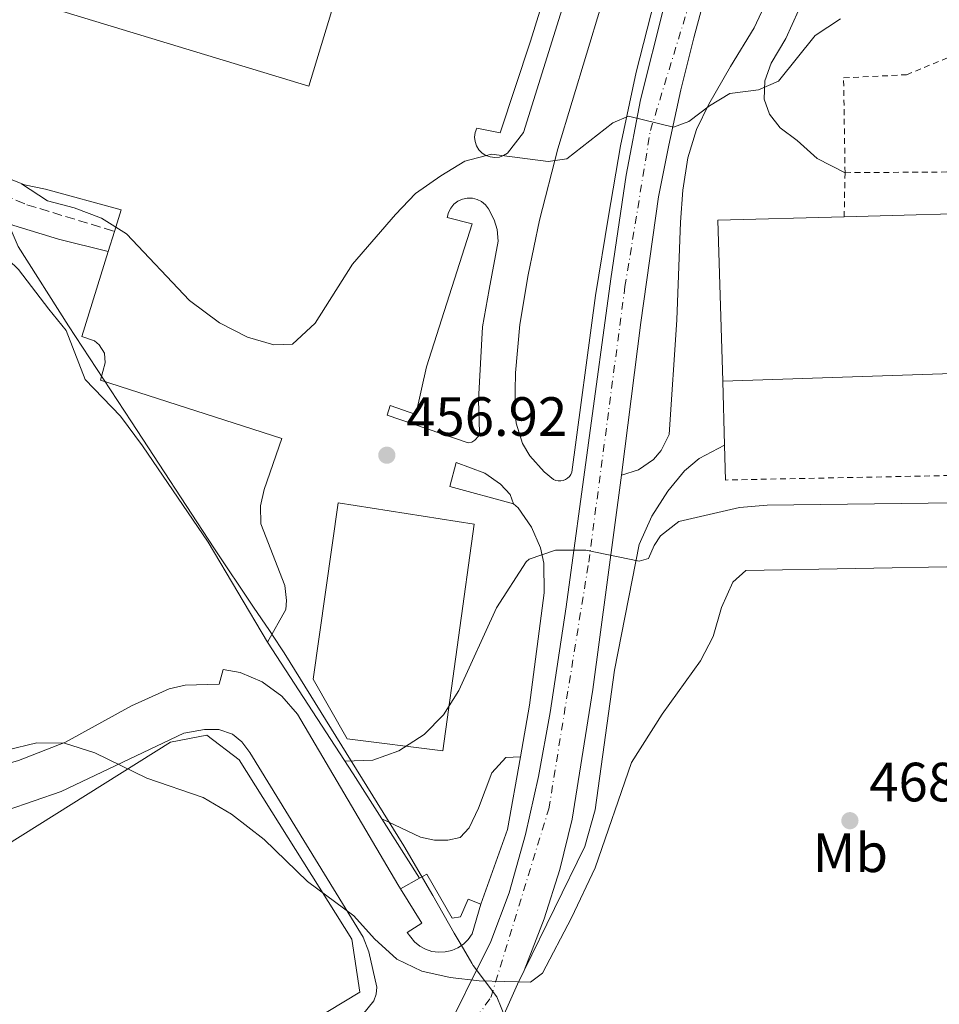
# Model space of a CAD drawing. Units: metres. Extents: x 576825 to 580267, y 4721918 to 4724270.
# Drawn here: x 579079 to 579246, y 4723502 to 4723680 of the extents above; entities that cross this region are included whole.
import ezdxf
from ezdxf.enums import TextEntityAlignment as Align

# ---------------------------------------------------------------- set-up
doc = ezdxf.new("R2010")
doc.units = ezdxf.units.M
doc.header["$MEASUREMENT"] = 0
for name, pattern in [('DGN Style 2', [1.7399219301090239, 1.043953158065414, -0.6959687720436097]), ('DGN Style 3', [2.435890702152634, 1.739921930109024, -0.6959687720436097]), ('DGN Style 4', [2.7856150101045474, 1.391937544087219, -0.6959687720436097, 0.001739921930109024, -0.6959687720436097])]:
    doc.linetypes.add(name, pattern=pattern)
for name, color, linetype, lineweight in [('Balsa-alberca', 142, 'Continuous', 0), ('Camino', 7, 'DGN Style 3', 0), ('Carretera', 9, 'Continuous', 0), ('Cota de punto acotado terreno', 7, 'Continuous', 0), ('Curva de nivel intermedia', 30, 'Continuous', 0), ('Edificio', 1, 'Continuous', 13), ('Eje de carretera', 7, 'DGN Style 4', 0), ('Etiqueta de uso rústico', 92, 'Continuous', 0), ('Límite de municipio', 7, 'Continuous', 0), ('Línea  de muro-pared o tapia', 1, 'Continuous', 13), ('Línea blanca (vial)', 7, 'Continuous', 13), ('Línea de asfalto', 7, 'Continuous', 13), ('Línea de bordillo', 7, 'Continuous', 13), ('Línea de muro de contención', 1, 'Continuous', 13), ('Margen derecho', 7, 'Continuous', 0), ('Nave industrial', 1, 'Continuous', 13), ('Punto acotado terreno (símbolo)', 7, 'Continuous', 0), ('Tela metálica o alambrada', 7, 'DGN Style 2', 0), ('Valla', 7, 'DGN Style 2', 0), ('Verja', 7, 'DGN Style 2', 0)]:
    doc.layers.add(name, color=color, linetype=linetype, lineweight=lineweight)
doc.styles.add('Style-Arial', font='arial.ttf')

# ---------------------------------------------------------------- blocks, each defined once
blk = doc.blocks.new('5PATER')
at = {"layer": 'Balsa-alberca', "linetype": 'Continuous', "lineweight": 0}
h = blk.add_hatch(color=51, dxfattribs=at)
edge = h.paths.add_edge_path()
edge.add_ellipse((0, 0), major_axis=(-0.1095731443231308, -0.1110710700762829), ratio=0.9994222409660317, start_angle=0, end_angle=360)
blk = doc.blocks.new('*U13')
at = {"layer": 'Carretera', "color": 9, "linetype": 'Continuous', "lineweight": 0}
for points in [[(579155.4299999994, 4723494.600000001, 465.8000000000029), (579164.6200000005, 4723513.21, 464.6000000000058), (579167.9699999989, 4723522.03, 463.9900000000052), (579170.9400000017, 4723532.570000002, 463.2400000000052), (579173.2800000019, 4723543.099999999, 462.3399999999965), (579175.3999999985, 4723554.710000001, 461.7400000000052), (579178.2699999985, 4723573.83, 460.3800000000047), (579186.370000001, 4723633.250000001, 456.6199999999953), (579189.1400000004, 4723651.970000001, 455.570000000007), (579191.7399999977, 4723665.619999998, 454.820000000007), (579196.0100000014, 4723682.680000001, 453.3099999999977)], [(579204.170000002, 4723687.230000001, 452.7899999999936), (579201.3900000014, 4723676.850000001, 453.6900000000023), (579199.04, 4723667.449999999, 454.3000000000029), (579196.8899999998, 4723657.41, 455.1999999999971), (579195.0300000024, 4723648.069999999, 455.5), (579191.8099999992, 4723625.3, 457.3099999999977), (579188.3099999989, 4723597.689999999, 458.8099999999977), (579183.13, 4723558.820000002, 461.5299999999989), (579179.3799999993, 4723535.350000001, 463.3399999999965), (579177.1200000017, 4723526.25, 463.7899999999936), (579174.3200000012, 4723517.340000001, 464.6900000000023), (579170.6900000012, 4723507.970000001, 465.3000000000029), (579169.4799999997, 4723505.49, 465.429999999993), (579165.8799999988, 4723497.36, 466.179999999993)]]:
    blk.add_polyline3d(points, dxfattribs=at)

msp = doc.modelspace()

# ---------------------------------------------------------------- linework, layer by layer
at = {"layer": 'Camino', "color": 7, "linetype": 'DGN Style 3', "lineweight": 0}
msp.add_polyline3d([(579095.5599999975, 4723754.95, 453.2899999999936), (579092.1199999996, 4723752.010000001, 453.4100000000035), (579085.4899999979, 4723743.26, 454.0099999999947), (579081.7199999993, 4723736.600000001, 454.4199999999984), (579075.5100000022, 4723722.970000002, 455.2100000000065), (579073.7300000008, 4723718.600000001, 455.5200000000042), (579070.7199999979, 4723709.310000002, 456.270000000004), (579065.9400000012, 4723692.420000001, 457.6199999999955), (579063.3099999982, 4723681.770000001, 458.1300000000048), (579061.3900000004, 4723672.190000001, 458.8300000000019), (579059.6099999989, 4723659.11, 459.8000000000029), (579064.4899999984, 4723655.470000001, 459.1999999999971), (579072.0399999988, 4723650.779999999, 457.3899999999994), (579076.4200000019, 4723648.430000001, 456.800000000003), (579080.670000001, 4723646.650000001, 456.3399999999965), (579096.5000000006, 4723641.820000002, 454.8399999999967)], dxfattribs=at)
at = {"layer": 'Curva de nivel intermedia', "color": 30, "linetype": 'Continuous', "lineweight": 0, "flags": 128}
for points, elevation in [([(579084.6200000006, 4723627.71), (579079.1100000008, 4723634.939999999), (579075.4899999999, 4723638.380000001), (579070.8300000017, 4723642.33), (579066.6100000017, 4723645.010000001), (579063.2200000009, 4723647.61), (579059.8800000016, 4723650.730000001), (579060.6300000004, 4723654.039999999), (579060.8300000017, 4723657.539999999), (579059.3200000006, 4723660.730000001), (579055.8499999995, 4723661.970000001), (579055.2300000002, 4723664.28), (579055.8200000003, 4723668.619999998), (579056.720000001, 4723690.82)], 460.0000000000001), ([(579227.9600000005, 4723680.34), (579223.3700000017, 4723677.289999999), (579216.750000001, 4723669.039999999), (579213.1200000012, 4723667.470000001), (579207.9500000011, 4723666.810000001), (579204.2300000018, 4723664.550000001), (579200.47, 4723661.740000002), (579197.7200000008, 4723660.67), (579189.5600000002, 4723662.689999999), (579186.7599999994, 4723661.470000001), (579178.4100000011, 4723654.960000002), (579175.0200000004, 4723654.470000001), (579164.7899999998, 4723655.819999999), (579159.9599999996, 4723654.529999998), (579155.5899999999, 4723651.899999999), (579151.0099999999, 4723648.66), (579147.38, 4723644.880000001), (579139.5900000005, 4723635.88), (579132.8700000015, 4723625.199999998), (579128.7300000018, 4723621.4), (579125.3800000013, 4723621.26), (579120.5800000002, 4723622.640000001), (579115.5199999998, 4723625.279999998), (579110.0900000005, 4723629.310000001), (579098.7000000001, 4723641.4), (579094.1800000004, 4723644.199999999), (579089.2200000006, 4723646.060000001), (579084.3700000002, 4723647.359999999), (579079.6600000008, 4723650.449999998)], 455), ([(579277.8200000006, 4723593.029999999), (579214.6800000013, 4723592.249999999), (579209.7000000014, 4723591.8), (579198.6999999997, 4723589.29), (579195.3700000015, 4723586.690000001), (579194.2100000015, 4723584.949999999), (579193.2100000002, 4723582.57), (579191.4900000013, 4723582.099999999), (579181.850000001, 4723584.100000001), (579176.3300000001, 4723584.079999999), (579171.5800000003, 4723582.449999998), (579171.0300000005, 4723581.949999999), (579165.6500000004, 4723573.65), (579158.8399999997, 4723558.67), (579156.0800000017, 4723554.249999999), (579152.5600000012, 4723550.699999999), (579147.9800000013, 4723547.74), (579143.2600000006, 4723546.059999999), (579138.2100000012, 4723545.869999999)], 460), ([(579250.5200000004, 4723581.100000001), (579210.800000001, 4723580.409999999), (579208.4600000008, 4723578.259999999), (579206.3999999999, 4723573.71), (579204.9300000014, 4723568.449999999), (579202.6000000001, 4723564.03), (579195.6399999998, 4723554.390000001), (579190.1400000014, 4723545.640000001), (579183.5600000009, 4723526.57), (579179.2800000005, 4723517.5), (579173.980000001, 4723507.470000001), (579171.8300000007, 4723505.819999999), (579162.51, 4723506.099999999), (579157.2700000008, 4723506.720000001), (579152.1299999999, 4723507.84), (579147.6300000004, 4723510.019999999), (579143.6100000015, 4723513.710000002), (579139.8300000018, 4723517.849999999), (579131.4299999997, 4723524.099999999), (579123.6, 4723531.680000001), (579117.7100000002, 4723536.26), (579112.5899999995, 4723539.26), (579102.3800000013, 4723542.789999999), (579092.9600000001, 4723547.4), (579087.4700000006, 4723549.099999999), (579082.4600000014, 4723549.189999999), (579076.9600000007, 4723547.840000001)], 465.0000000000001)]:
    msp.add_lwpolyline(points, dxfattribs=dict(at, elevation=elevation))
at = {"layer": 'Edificio', "color": 1, "linetype": 'Continuous', "lineweight": 13, "extrusion": (0.001742343415861311, 0.00572743903077633, 0.9999820801802252), "elevation": 28524.02907833874, "flags": 128}
msp.add_lwpolyline([(579145.0591251772, 4723631.756961591), (579129.9986079015, 4723582.206149091), (579082.7286796545, 4723596.586384955), (579097.7991969149, 4723646.127197518), (579145.0591251772, 4723631.756961591)], close=True, dxfattribs=at)
at = {"layer": 'Edificio', "color": 51, "linetype": 'Continuous', "lineweight": 13, "extrusion": (0.001742343415861311, 0.00572743903077633, 0.9999820801802252), "elevation": 28524.02907036855, "flags": 128}
msp.add_lwpolyline([(579129.9986079015, 4723582.206149091), (579082.7286796545, 4723596.586384955), (579097.7991969149, 4723646.127197518), (579145.0591251772, 4723631.756961591), (579129.9986079015, 4723582.206149091)], dxfattribs=at)
at = {"layer": 'Eje de carretera', "color": 7, "linetype": 'DGN Style 4', "lineweight": 0}
msp.add_polyline3d([(578696.0299999999, 4722949.140000001, 490.9600000000065), (578707.5900000003, 4722959.260000002, 491.479999999996), (578763.8799999988, 4723005.690000001, 491.929999999993), (578794.0899999995, 4723045.77, 490.5299999999987), (578845.949999998, 4723121.970000002, 486.6499999999942), (578926.5399999997, 4723234.590000001, 483.3500000000058), (578971.8500000013, 4723299.619999999, 482.929999999993), (579017.0100000009, 4723368.930000001, 479.179999999993), (579036.05, 4723393.230000001, 477.4799999999959), (579052.4600000008, 4723410.310000002, 475.9700000000012), (579085.2899999989, 4723431.330000003, 473.0399999999936), (579118.1200000015, 4723451.040000001, 470.229999999996), (579143.73, 4723473.370000001, 467.7799999999989), (579164.6400000001, 4723503.070000002, 465.4600000000063), (579175.1499999977, 4723537.230000001, 462.979999999996), (579182.3699999995, 4723581.9, 459.9600000000065), (579188.940000001, 4723631.82, 456.7599999999947), (579193.5299999998, 4723660.070000002, 455.0899999999965), (579211.2600000014, 4723717.880000002, 450.8099999999979), (579246.6000000021, 4723833.190000001, 443.5399999999936), (579266.9499999988, 4723901.510000001, 440.0399999999936), (579271.550000001, 4723923.850000001, 438.5800000000018)], dxfattribs=at)
at = {"layer": 'Límite de municipio', "color": 7, "linetype": 'Continuous', "lineweight": 0}
msp.add_polyline3d([(579051.9800000004, 4723691.57, 462.16), (579059.3599999994, 4723678.449999999, 458.42), (579061.8500000016, 4723674.460000001, 458.66), (579071.3399999999, 4723657.32, 457.41), (579076.7199999989, 4723644.550000001, 457.01), (579079.0799999982, 4723639.109999999, 458.17), (579088.1700000018, 4723624.74, 457.37), (579099.5700000003, 4723607.350000001, 460.14), (579114.5199999996, 4723584.52, 461.2), (579121.7100000009, 4723573.77, 461.72), (579124.5500000007, 4723569.51, 461.92), (579126.629999999, 4723566.4, 461.67), (579127.2399999984, 4723565.49, 461.72), (579148.9200000018, 4723530.550000001, 463.86), (579154.120000001, 4723521.529999999, 464.56), (579158.0399999992, 4723514.74, 464.8), (579159.2699999996, 4723512.609999999, 464.72), (579161.1900000013, 4723509.27, 464.87), (579161.4400000013, 4723508.850000001, 464.89), (579165.7100000009, 4723503.180000001, 465.5), (579168.0700000003, 4723497.369999999, 466.37)], dxfattribs=at)
at = {"layer": 'Línea  de muro-pared o tapia', "color": 1, "linetype": 'Continuous', "lineweight": 13, "extrusion": (-0.000468748077114161, 0.01642038717926812, 0.9998650664765337), "elevation": 77757.2973101695, "flags": 128}
msp.add_lwpolyline([(-713759.5546119158, -4704509.38706727), (-713759.5546119158, -4704520.953337194)], dxfattribs=at)
at = {"layer": 'Línea  de muro-pared o tapia', "color": 1, "linetype": 'Continuous', "lineweight": 13, "extrusion": (-0.0004921204845901873, 0.017333577100066, 0.9998496411572817), "elevation": 82057.29943676195, "flags": 128}
msp.add_lwpolyline([(-713028.2726510605, -4704540.898692208), (-713028.2726510606, -4704547.242200703)], dxfattribs=at)
at = {"layer": 'Línea blanca (vial)', "color": 7, "linetype": 'Continuous', "lineweight": 13}
for points in [[(579151.0700000003, 4723488.34, 466.550000000003), (579155.4299999989, 4723494.600000001, 465.800000000003), (579164.62, 4723513.210000001, 464.6000000000058), (579167.9699999982, 4723522.030000002, 463.9900000000052), (579170.940000001, 4723532.570000002, 463.2400000000054), (579173.2800000013, 4723543.100000001, 462.3399999999965), (579175.399999998, 4723554.710000001, 461.7400000000054), (579178.2699999979, 4723573.830000001, 460.3800000000047), (579186.3700000005, 4723633.250000001, 456.6199999999953), (579189.1399999999, 4723651.970000001, 455.5700000000069), (579191.7399999973, 4723665.619999999, 454.8200000000071), (579196.0100000009, 4723682.680000001, 453.3099999999976), (579201.2999999993, 4723701.529999999, 452.1100000000007), (579209.1900000017, 4723725.890000001, 450.4499999999971), (579228.9999999999, 4723790.390000002, 446.5399999999937), (579236.8900000001, 4723814.250000002, 444.7299999999959), (579241.8299999976, 4723831.490000002, 443.679999999993)], [(579208.0599999984, 4723699.07, 452.1900000000023), (579211.6399999993, 4723697.100000001, 452.1499999999942), (579214.2299999997, 4723693.940000001, 452.350000000006), (579215.2199999979, 4723691.400000001, 452.5899999999965), (579215.4600000014, 4723687.330000001, 453.0899999999967), (579214.5699999996, 4723683.470000002, 453.3899999999995), (579212.3099999976, 4723678.710000004, 453.8399999999967), (579208.0599999984, 4723671.650000001, 454.7500000000001), (579204.1, 4723664.850000001, 454.8999999999942), (579201.8899999994, 4723660.279999999, 455.3500000000059), (579200.3200000003, 4723655.140000001, 455.4999999999999), (579199.4100000005, 4723649.26, 455.800000000003), (579198.9899999981, 4723643.480000001, 456.100000000006), (579198.3199999998, 4723625.77, 457), (579196.9499999996, 4723605.040000001, 458.2100000000063), (579195.5100000001, 4723602.130000001, 458.3800000000048), (579194.0899999986, 4723600.49, 458.4900000000052), (579191.4099999986, 4723598.65, 458.6600000000035), (579188.3099999984, 4723597.689999999, 458.8099999999979)], [(579188.3099999984, 4723597.689999999, 458.8099999999979), (579191.8099999987, 4723625.300000001, 457.3099999999978), (579195.0300000019, 4723648.07, 455.4999999999999), (579196.8899999993, 4723657.410000001, 455.199999999997), (579199.0399999997, 4723667.449999999, 454.300000000003), (579201.390000001, 4723676.850000001, 453.6900000000023), (579204.1700000014, 4723687.230000001, 452.7899999999937), (579208.0599999984, 4723699.07, 452.1900000000023)], [(579170.6900000006, 4723507.970000002, 465.3000000000029), (579174.3200000006, 4723517.340000002, 464.6900000000023), (579177.1200000013, 4723526.250000001, 463.7899999999937), (579179.3799999988, 4723535.350000001, 463.3399999999965), (579183.1299999995, 4723558.820000002, 461.5299999999989), (579188.3099999984, 4723597.689999999, 458.8099999999979)], [(579164.6800000003, 4723495.36, 466.2700000000042), (579165.8799999984, 4723497.360000002, 466.1799999999932), (579169.4799999993, 4723505.49, 465.4299999999931), (579170.6900000006, 4723507.970000002, 465.3000000000029)]]:
    msp.add_polyline3d(points, dxfattribs=at)
at = {"layer": 'Línea de asfalto', "color": 7, "linetype": 'Continuous', "lineweight": 13}
msp.add_polyline3d([(579144.9100000003, 4723535.400000001, 461.0599999999977), (579151.8999999973, 4723532.08, 461.3600000000006), (579154.4699999979, 4723531.57, 461.3600000000006), (579156.8900000007, 4723531.550000001, 461.3600000000006), (579159.1000000013, 4723532.02, 461.3600000000006), (579160.7100000007, 4723533.820000002, 461.3600000000006), (579162.3899999993, 4723537.34, 461.3600000000006), (579164.8199999989, 4723543.730000002, 461.3600000000006), (579167.3500000014, 4723546.52, 461.3600000000006), (579170, 4723546.630000001, 462.2200000000012)], dxfattribs=at)
at = {"layer": 'Línea de bordillo', "color": 7, "linetype": 'Continuous', "lineweight": 13, "extrusion": (0.006964108066180131, 0.02249468533222838, 0.9997227067195417), "elevation": 110744.4408457256, "flags": 128}
msp.add_lwpolyline([(843780.1127067856, -4682294.310038615), (843780.1127067857, -4682298.132014545)], dxfattribs=at)
at = {"layer": 'Línea de bordillo', "color": 7, "linetype": 'Continuous', "lineweight": 13, "extrusion": (0.09860282911927039, 0.04250459185395675, 0.9942187092189547), "elevation": 258339.769924066, "flags": 128}
msp.add_lwpolyline([(4108403.264550321, -2387750.840027498), (4108413.756278253, -2387760.71207111), (4108424.890113494, -2387768.069537575)], dxfattribs=at)
at = {"layer": 'Línea de bordillo', "color": 7, "linetype": 'Continuous', "lineweight": 13}
for points in [[(579241.3299999969, 4723730.220000003, 449.779999999999), (579238.1799999997, 4723729.740000002, 449.929999999993), (579233.98, 4723714.740000002, 450.679999999993), (579231.5399999992, 4723708.900000001, 451.1399999999994), (579228.1900000008, 4723704.27, 451.2899999999937), (579225.2699999993, 4723701.180000001, 452.0399999999937), (579222.5599999981, 4723696.9, 452.3399999999966), (579221.3700000012, 4723693.430000002, 452.4900000000054), (579220.3799999988, 4723681.830000001, 453.2400000000052), (579218.0299999996, 4723676.730000002, 454.0000000000001), (579215.4200000011, 4723672.310000001, 454.6000000000058), (579214.2299999997, 4723669.09, 454.7500000000001), (579214.1200000002, 4723665.779999999, 455.199999999997), (579215.0900000003, 4723663.03, 455.3500000000059), (579217.0399999995, 4723660.59, 455.800000000003), (579220.1299999985, 4723658.260000001, 455.9499999999971), (579223.7199999981, 4723655.000000002, 456.5500000000029), (579228.7800000008, 4723652.449999999, 456.850000000006)], [(579165.3700000009, 4723655.189999999, 455.0000000000001), (579164.5500000007, 4723655.290000002, 455.0000000000001), (579163.7699999984, 4723655.570000002, 455.0000000000001), (579163.0799999977, 4723656.01, 455.0000000000001), (579162.4999999988, 4723656.590000001, 455.0000000000001), (579162.0599999984, 4723657.290000001, 455.0000000000001), (579161.7999999991, 4723658.07, 455.0000000000001), (579161.7099999997, 4723658.890000001, 455.0000000000001), (579161.8099999981, 4723659.710000001, 455.0000000000001), (579162.0899999997, 4723660.490000002, 455.0000000000001), (579166.3399999988, 4723659.650000001, 455.0000000000001), (579171.8500000008, 4723676.290000002, 454.25), (579180.6200000016, 4723704.650000002, 453.0399999999937)], [(579177.8799999991, 4723683.070000002, 453.8000000000029), (579170.5799999967, 4723659.750000002, 455.0000000000001), (579167.6599999998, 4723655.990000002, 455.0000000000001), (579166.9699999992, 4723655.550000002, 455.0000000000001), (579166.1900000013, 4723655.279999999, 455.0000000000001), (579165.3700000009, 4723655.189999999, 455.0000000000001)], [(579176.86, 4723596.630000002, 459.1100000000007), (579176.4200000018, 4723596.710000004, 459.1100000000007), (579175.9999999994, 4723596.880000004, 459.1000000000058), (579174.2800000004, 4723598.25, 458.9499999999973), (579171.6999999988, 4723601.150000001, 458.6300000000046), (579170.4099999992, 4723603.4, 458.4299999999931), (579169.2299999989, 4723607.100000001, 458.1600000000035), (579168.9800000008, 4723609.680000002, 458.0099999999948), (579169.1399999994, 4723616.199999999, 457.5599999999977), (579169.9200000018, 4723624.930000001, 456.9600000000065), (579171.3900000004, 4723633.970000001, 456.199999999997), (579173.4800000002, 4723643.859999999, 455.4499999999972), (579176.7800000015, 4723656.77, 455.0000000000001), (579184.5500000011, 4723682.51, 453.3399999999965)], [(579194.300000001, 4723683.619999999, 453.3399999999965), (579190.9499999982, 4723670.660000001, 454.5500000000029), (579188.1099999995, 4723657.310000001, 455.0000000000001), (579185.9499999981, 4723644.560000001, 456.050000000003), (579183.6099999979, 4723630.180000001, 456.6499999999942), (579179.3200000008, 4723598.220000002, 458.9100000000035), (579179.1399999997, 4723597.810000001, 458.9499999999973), (579178.8799999983, 4723597.439999999, 458.9900000000054), (579178.5499999997, 4723597.130000001, 459.0299999999989), (579178.1700000018, 4723596.890000002, 459.0599999999978), (579177.7499999994, 4723596.720000002, 459.0800000000018), (579177.3099999991, 4723596.630000002, 459.1000000000058), (579176.86, 4723596.630000002, 459.1100000000007)], [(579096.5000000006, 4723641.820000002, 454.8399999999967), (579097.7199999989, 4723645.720000002, 454.7400000000052), (579084.0100000004, 4723649.449999999, 454.8899999999995), (579080.2399999974, 4723650.220000001, 455.0399999999936)], [(579160.5699999998, 4723603.520000001, 457.8600000000006), (579145.9099999992, 4723608.51, 456.5000000000001), (579146.4300000002, 4723610.290000001, 456.3500000000058), (579151.0900000005, 4723608.630000001, 456.6499999999942), (579152.9999999994, 4723617.280000002, 456.3500000000058), (579161.2699999994, 4723643.170000001, 455.4499999999972), (579156.760000001, 4723644.350000001, 455.4499999999972), (579156.9899999968, 4723645.220000001, 455.4499999999972), (579157.399999998, 4723646.029999999, 455.4499999999972), (579157.9699999981, 4723646.720000001, 455.4499999999972), (579158.6900000002, 4723647.270000001, 455.4499999999972), (579159.5100000004, 4723647.640000002, 455.4499999999972), (579160.390000001, 4723647.830000001, 455.4499999999972), (579161.3000000007, 4723647.82, 455.4499999999972), (579162.1700000024, 4723647.600000001, 455.4499999999972), (579162.9799999993, 4723647.200000001, 455.4499999999972), (579163.6799999991, 4723646.630000001, 455.4499999999972), (579164.2399999978, 4723645.92, 455.4499999999972), (579165.2500000002, 4723643.910000001, 455.6000000000058), (579165.7699999989, 4723642.140000001, 455.6000000000058), (579165.9899999979, 4723640.07, 455.8999999999942), (579164.3699999996, 4723631.32, 456.199999999997), (579163.1700000016, 4723624.550000002, 456.9600000000065), (579162.3999999982, 4723611.230000001, 457.8600000000006), (579162.5700000003, 4723605.4, 458.0299999999989), (579162.3899999993, 4723604.760000002, 458.020000000004), (579161.7800000013, 4723603.99, 457.9799999999959), (579161.2100000014, 4723603.660000003, 457.9199999999984), (579160.5699999998, 4723603.520000001, 457.8600000000006)], [(579124.2300000002, 4723567.4, 457.6000000000058), (579127.5499999995, 4723573.310000001, 456.8399999999966), (579127.6799999991, 4723574.980000001, 456.8399999999966), (579127.3500000006, 4723577.689999999, 456.8399999999966), (579123.0199999987, 4723588.880000001, 456.3899999999994), (579122.9299999994, 4723592.130000001, 456.2400000000054), (579123.5899999987, 4723595.100000001, 456.0899999999965), (579126.8299999975, 4723604.310000002, 455.3399999999965), (579093.9999999994, 4723614.9, 455.0399999999936), (579094.850000001, 4723618.020000001, 455.0399999999936), (579094.6799999989, 4723619.790000001, 455.0399999999936), (579093.7299999989, 4723621.26, 455.0399999999936), (579092.8799999973, 4723621.99, 455.1900000000024), (579090.6000000021, 4723622.800000002, 455.3399999999965), (579095.3699999996, 4723638.170000001, 454.9299999999931)], [(579170.6900000006, 4723507.970000002, 465.3000000000029), (579181.6900000002, 4723530.400000001, 464.0800000000019), (579183.5399999986, 4723537.030000002, 463.320000000007), (579187.0199999987, 4723562.369999999, 461.2200000000012), (579191.5199999983, 4723585.109999999, 459.7100000000065), (579193.7800000003, 4723590.26, 459.4100000000035), (579196.6799999991, 4723594.790000003, 459.2599999999948), (579199.69, 4723598.470000002, 459.1100000000007), (579202.3799999988, 4723600.670000001, 458.6600000000035), (579206.9799999989, 4723603.130000002, 458.6600000000035)], [(579168.7399999973, 4723592.45, 458.6499999999942), (579157.2100000003, 4723595.61, 457.8999999999943), (579158.3900000005, 4723599.970000002, 457.8999999999943), (579163.5899999995, 4723598.010000002, 458.3500000000058), (579166.4200000016, 4723596.02, 458.5000000000001), (579168.1200000002, 4723594.170000001, 458.5000000000001), (579168.7399999973, 4723592.45, 458.6499999999942)], [(579170, 4723546.630000001, 462.2200000000012), (579171.6499999973, 4723556.000000001, 461.6600000000035), (579174.3099999973, 4723576.350000001, 460.1499999999942), (579174.2499999991, 4723581.720000002, 459.8500000000059), (579173.6700000003, 4723584.530000002, 459.699999999997), (579172.0399999986, 4723588.25, 459.2500000000001), (579169.5799999976, 4723591.769999999, 458.6499999999942), (579168.7399999973, 4723592.45, 458.6499999999942)], [(579041.039999999, 4723535.110000002, 463.6199999999953), (579046.8399999995, 4723537.100000001, 463.7700000000041), (579058.8299999966, 4723540.110000002, 464.070000000007), (579079.1299999988, 4723545.980000001, 464.5200000000042), (579087.6600000004, 4723549.290000001, 464.5200000000042), (579099.6099999998, 4723555.9, 464.5200000000042), (579106.4299999992, 4723558.990000002, 464.5200000000042), (579109.2800000013, 4723559.62, 464.3699999999953), (579115.4400000015, 4723559.790000002, 464.3699999999953), (579116.1999999993, 4723562.470000002, 464.3699999999953), (579119.2600000014, 4723561.910000001, 464.3699999999953), (579123.2699999991, 4723560.220000001, 464.4400000000023), (579126.7800000006, 4723557.660000003, 464.5200000000042), (579129.6299999983, 4723554.369999999, 464.6100000000007), (579147.7899999992, 4723523.510000001, 464.6699999999983), (579148.2699999996, 4723522.740000002, 464.6799999999931)], [(579050.0399999979, 4723512.720000002, 465.3800000000048), (579045.7100000005, 4723511.540000001, 465.0800000000019), (579044.0799999967, 4723517.220000001, 465.0599999999978), (579044.440000001, 4723520.870000001, 464.9900000000054), (579045.3500000007, 4723523.15, 464.9100000000035), (579046.7299999997, 4723525.170000001, 464.800000000003), (579049.5599999973, 4723527.510000002, 464.6199999999953), (579077.1099999981, 4723536.970000001, 465.2299999999959), (579086.8799999983, 4723540.400000001, 465.0800000000019), (579109.079999998, 4723550.930000001, 464.7700000000041), (579112.8199999996, 4723551.609999999, 464.7700000000041), (579115.3900000001, 4723551.600000001, 464.6199999999953), (579117.86, 4723550.740000002, 464.6199999999953), (579119.5599999987, 4723549.380000001, 464.6199999999953), (579121.0100000015, 4723547.430000002, 464.6199999999953), (579141.5399999995, 4723514, 465.0800000000019), (579142.5599999988, 4723511.350000001, 465.0800000000019), (579144.0199999983, 4723504.960000001, 465.3800000000048), (579143.8900000008, 4723503.670000001, 465.5299999999988), (579143.4599999995, 4723502.490000002, 465.6799999999931), (579135.4899999988, 4723492.62, 467.1799999999931)], [(579162.8299999974, 4723519.99, 464.070000000007), (579160.5499999997, 4723520.900000002, 464.2200000000013), (579159.1599999995, 4723517.680000002, 464.6699999999983), (579157.6299999983, 4723517.410000001, 464.8200000000071), (579153.0500000007, 4723525.400000001, 464.5200000000042), (579151.7299999996, 4723524.690000001, 464.8200000000071), (579148.2699999996, 4723522.740000002, 464.6799999999931)], [(579148.2699999996, 4723522.740000002, 464.6799999999931), (579152.1700000024, 4723516.51, 464.8200000000071), (579149.5300000003, 4723514.850000001, 464.8200000000071), (579150.8299999967, 4723513.140000002, 464.8200000000071), (579151.7699999999, 4723512.380000002, 464.8699999999955), (579152.8299999972, 4723511.800000001, 464.9100000000035), (579153.9800000004, 4723511.42, 464.9199999999984), (579155.1799999987, 4723511.26, 464.9199999999984), (579156.39, 4723511.310000001, 464.8899999999995), (579157.5700000002, 4723511.59, 464.8399999999966), (579158.6799999989, 4723512.070000002, 464.7700000000041), (579159.6800000002, 4723512.75, 464.6900000000023), (579160.5399999986, 4723513.600000001, 464.5899999999967), (579161.2399999981, 4723514.59, 464.4799999999959), (579162.8299999974, 4723519.99, 464.070000000007)]]:
    msp.add_polyline3d(points, dxfattribs=at)
at = {"layer": 'Línea de muro de contención', "color": 1, "linetype": 'Continuous', "lineweight": 13, "extrusion": (-0.835732607765233, -0.5339627115269405, 0.1281984048914828), "elevation": -3006142.502798745, "flags": 128}
msp.add_lwpolyline([(-3668642.422987727, 389057.5057123573), (-3668652.107440093, 389057.6367939719), (-3668680.523162069, 389055.9629825862)], dxfattribs=at)
at = {"layer": 'Línea de muro de contención', "color": 1, "linetype": 'Continuous', "lineweight": 13, "extrusion": (0.007190927080360855, -0.01129249692564812, 0.9999103810246742), "elevation": -48711.42179751672, "flags": 128}
msp.add_lwpolyline([(579133.4146293445, 4723275.783234269), (579126.5935831625, 4723286.493917208)], dxfattribs=at)
at = {"layer": 'Línea de muro de contención', "color": 1, "linetype": 'Continuous', "lineweight": 13}
for points in [[(579080.2400000002, 4723650.220000001, 455.1900000000023), (579070.8899999997, 4723653.970000001, 457.1499999999942), (579071.7300000004, 4723657.730000001, 457.4499999999971), (579069.3499999996, 4723658.58, 457.4499999999971), (579066.9199999999, 4723661.300000001, 457.4499999999971), (579065.5, 4723664.65, 457.4499999999971), (579065.25, 4723668.289999999, 457.4499999999971), (579065.75, 4723670.67, 457.4499999999971), (579076.2400000002, 4723704.029999999, 454.4400000000023)], [(579124.2300000004, 4723567.4, 463.0099999999948), (579113.5, 4723585.51, 461.3600000000006), (579101.5999999996, 4723602.970000001, 460.7599999999948), (579097.5899999999, 4723608.34, 460.3000000000029), (579091.1900000004, 4723614.970000001, 460.1499999999942), (579087.7800000003, 4723623.850000001, 460.4600000000065), (579084.6200000001, 4723627.710000001, 460.1499999999942)]]:
    msp.add_polyline3d(points, dxfattribs=at)
at = {"layer": 'Margen derecho', "color": 7, "linetype": 'Continuous', "lineweight": 0}
msp.add_polyline3d([(579058.5799999984, 4723652.560000001, 460.4499999999971), (579065.0300000014, 4723649.290000001, 458.9499999999973), (579073.7199999974, 4723644.660000003, 457.7500000000001), (579078.2800000017, 4723642.890000002, 456.7400000000052), (579086.3999999977, 4723640.41, 455.5099999999948), (579095.3699999996, 4723638.170000001, 454.9299999999931)], dxfattribs=at)
at = {"layer": 'Nave industrial', "color": 1, "linetype": 'Continuous', "lineweight": 13, "extrusion": (0.0250399819393254, 0.01107703080271867, 0.9996250790636827), "elevation": 67292.05503322833, "flags": 128}
msp.add_lwpolyline([(4085485.140163326, -2439733.43796152), (4085512.148073095, -2439744.394594667), (4085503.458817445, -2439765.577418753)], dxfattribs=at)
at = {"layer": 'Nave industrial', "color": 1, "linetype": 'Continuous', "lineweight": 13}
for points in [[(579259.0800000001, 4723645.27, 463.6300000000047), (579259.75, 4723626.980000001, 466.0299999999989), (579265.8099999996, 4723627.060000001, 461.6699999999983), (579266.29, 4723616.66, 461.820000000007), (579206.6500000004, 4723614.689999999, 465.2799999999989), (579205.7400000002, 4723643.82, 464.9799999999959), (579228.6200000001, 4723644.439999999, 464.3999999999942)], [(579161.6500000004, 4723588.789999999, 467.5399999999936), (579155.9400000004, 4723547.74, 467.8399999999965), (579138.6100000005, 4723549.890000001, 468.2899999999936), (579132.4600000001, 4723560.720000001, 468.1399999999995), (579137, 4723592.67, 468.1399999999995)], [(579120.3499999996, 4723491.58, 477.9199999999983), (579079.04, 4723466.17, 477.320000000007), (579050.04, 4723512.720000001, 471.6900000000023), (579049.5599999996, 4723513.49, 471.6000000000058), (579106.6600000003, 4723549.300000001, 472.3500000000058), (579113.2100000001, 4723550.57, 472.0500000000029), (579119.0800000001, 4723546.100000001, 472.0500000000029), (579139.5, 4723513.609999999, 472.9499999999971), (579140.9500000002, 4723504.060000001, 473.4100000000035)]]:
    msp.add_polyline3d(points, close=True, dxfattribs=at)
for points in [[(579228.6200000001, 4723644.439999999, 464.3999999999942), (579259.0800000001, 4723645.27, 463.6300000000047), (579259.75, 4723626.980000001, 466.0299999999989), (579265.8099999996, 4723627.060000001, 461.6699999999983), (579266.29, 4723616.66, 461.820000000007), (579206.6500000004, 4723614.689999999, 465.2799999999989)], [(579155.9400000004, 4723547.74, 467.8399999999965), (579138.6100000005, 4723549.890000001, 468.2899999999936), (579132.4600000001, 4723560.720000001, 468.1399999999995), (579137, 4723592.67, 468.1399999999995), (579161.6500000004, 4723588.789999999, 467.5399999999936), (579155.9400000004, 4723547.74, 467.8399999999965)], [(579050.04, 4723512.720000001, 471.6900000000023), (579049.5599999996, 4723513.49, 471.6000000000058), (579106.6600000003, 4723549.300000001, 472.3500000000058), (579113.2100000001, 4723550.57, 472.0500000000029), (579119.0800000001, 4723546.100000001, 472.0500000000029), (579139.5, 4723513.609999999, 472.9499999999971), (579140.9500000002, 4723504.060000001, 473.4100000000035), (579120.3499999996, 4723491.58, 477.9199999999983), (579079.04, 4723466.17, 477.320000000007)]]:
    msp.add_polyline3d(points, dxfattribs=at)
at = {"layer": 'Tela metálica o alambrada', "color": 7, "linetype": 'DGN Style 2', "lineweight": 0}
msp.add_polyline3d([(579228.7800000003, 4723652.449999999, 457), (579228.5199999996, 4723669.609999999, 456.6999999999971), (579239.9000000004, 4723670.189999999, 456.5500000000029), (579288.0800000001, 4723690.02, 457.6000000000058), (579295.1600000003, 4723684.039999999, 458.8099999999977)], dxfattribs=at)
at = {"layer": 'Valla', "color": 7, "linetype": 'DGN Style 2', "lineweight": 0, "extrusion": (0.008334957048259154, 5.789772887215784e-05, 0.999965261966063), "elevation": 5558.76986033833, "flags": 128}
msp.add_lwpolyline([(579204.8468756714, 4723652.136077037), (579240.8381259961, 4723652.386077037)], dxfattribs=at)
at = {"layer": 'Valla', "color": 7, "linetype": 'DGN Style 2', "lineweight": 0, "extrusion": (-0.005695647941667445, -0.0001135884205728632, 0.9999837732144434), "elevation": -3376.703412463678, "flags": 128}
msp.add_lwpolyline([(579253.0291410644, 4723597.486918298), (579200.3782863712, 4723596.436918289)], dxfattribs=at)
at = {"layer": 'Verja', "color": 7, "linetype": 'DGN Style 2', "lineweight": 0, "elevation": 457.4499999999971, "flags": 128}
msp.add_lwpolyline([(579228.6200000001, 4723644.439999999), (579228.7800000003, 4723652.449999999)], dxfattribs=at)

# ---------------------------------------------------------------- block references
at = {"layer": 'Carretera', "color": 9, "linetype": 'Continuous', "lineweight": 0}
msp.add_blockref('*U13', (0, 0), dxfattribs=at)
at = {"layer": 'Punto acotado terreno (símbolo)', "color": 7, "linetype": 'Continuous', "lineweight": 0, "xscale": 10, "yscale": 10, "zscale": 10}
for p in [(579145.8199999998, 4723601.279999999, 456.9199999999983), (579229.6599999992, 4723535.090000001, 468.0500000000034)]:
    msp.add_blockref('5PATER', p, dxfattribs=at)

# ---------------------------------------------------------------- texts
at = {"layer": 'Cota de punto acotado terreno', "color": 7, "linetype": 'Continuous', "lineweight": 0, "style": 'Style-Arial'}
for s, p in [('456.92', (579149.3200000006, 4723604.779999998, 456.9199999999983)), ('468.05', (579233.1599999999, 4723538.590000001, 468.0500000000029))]:
    msp.add_text(s, height=7.000000000000002, dxfattribs=at).set_placement(p)
at = {"layer": 'Etiqueta de uso rústico', "color": 92, "linetype": 'Continuous', "lineweight": 0, "style": 'Style-Arial'}
msp.add_text('Mb', height=7.000000000000002, dxfattribs=at).set_placement((579229.7302462425, 4723529.270010002, 468.2799999999989), align=Align.MIDDLE_CENTER)

doc.saveas('drawing.dxf')
